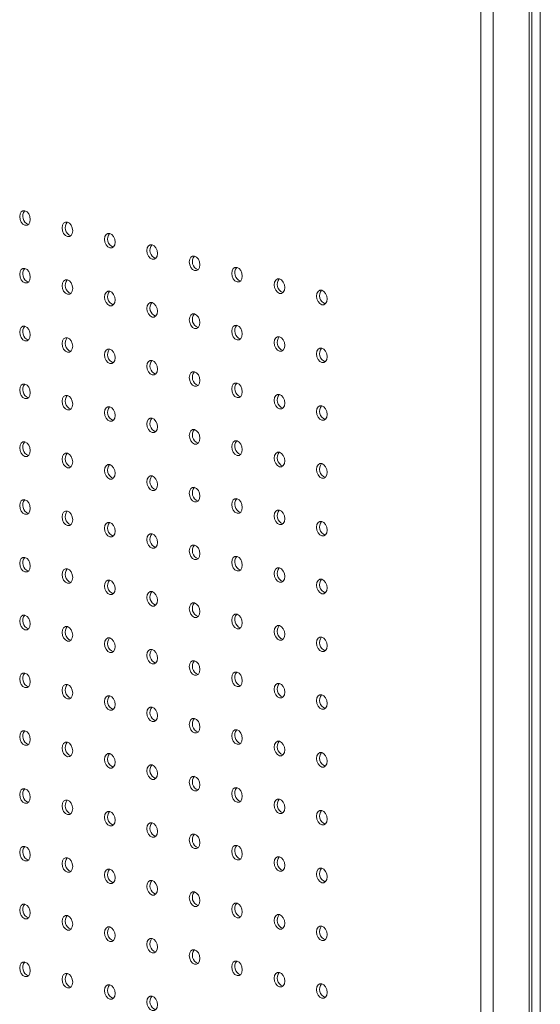
# Model space of a CAD drawing. Units: millimetres. Extents: x -1212 to -579, y -542 to 1550.
# Drawn here: x -1058 to -919, y -281 to -18 of the extents above; entities that cross this region are included whole.
import ezdxf

# ---------------------------------------------------------------- set-up
doc = ezdxf.new("R2010")
doc.units = ezdxf.units.MM

msp = doc.modelspace()

# ---------------------------------------------------------------- linework, layer by layer
at = {"color": 7, "linetype": 'Continuous', "lineweight": 15}
for p, q in [((-918.64, -540.54), (-918.64, 1383.46)), ((-921.61, 422.22), (-921.61, -531.92)), ((-920.94, -530.65), (-920.94, 421.82)), ((-934.48, -533.5), (-934.48, 418.65)), ((-931.23, -534.49), (-931.23, 419.64))]:
    msp.add_line(p, q, dxfattribs=at)
at = {"color": 7, "linetype": 'Continuous', "lineweight": 15, "flags": 128}
for points in [[(-1054.71, -71.46), (-1054.82, -70.69), (-1055.12, -69.99), (-1055.58, -69.45), (-1056.12, -69.16), (-1056.66, -69.16), (-1057.12, -69.45), (-1057.43, -69.99), (-1057.54, -70.7), (-1057.43, -71.47), (-1057.12, -72.18), (-1056.66, -72.72), (-1056.12, -73.01), (-1055.58, -73.01), (-1055.12, -72.71), (-1054.82, -72.17), (-1054.71, -71.46)], [(-1043.4, -74.49), (-1043.5, -73.73), (-1043.81, -73.02), (-1044.27, -72.48), (-1044.81, -72.19), (-1045.35, -72.19), (-1045.81, -72.48), (-1046.12, -73.03), (-1046.22, -73.73), (-1046.12, -74.5), (-1045.81, -75.21), (-1045.35, -75.75), (-1044.81, -76.04), (-1044.27, -76.04), (-1043.81, -75.74), (-1043.5, -75.2), (-1043.4, -74.49)], [(-1032.08, -77.52), (-1032.19, -76.76), (-1032.5, -76.05), (-1032.95, -75.51), (-1033.5, -75.22), (-1034.04, -75.22), (-1034.5, -75.51), (-1034.8, -76.06), (-1034.91, -76.77), (-1034.8, -77.53), (-1034.5, -78.24), (-1034.04, -78.78), (-1033.5, -79.07), (-1032.95, -79.07), (-1032.5, -78.77), (-1032.19, -78.23), (-1032.08, -77.52)], [(-1020.77, -80.55), (-1020.88, -79.79), (-1021.18, -79.08), (-1021.64, -78.54), (-1022.18, -78.25), (-1022.72, -78.25), (-1023.18, -78.54), (-1023.49, -79.09), (-1023.6, -79.8), (-1023.49, -80.56), (-1023.18, -81.27), (-1022.72, -81.81), (-1022.18, -82.1), (-1021.64, -82.1), (-1021.18, -81.81), (-1020.88, -81.26), (-1020.77, -80.55)], [(-1009.45, -83.59), (-1009.56, -82.82), (-1009.87, -82.11), (-1010.33, -81.57), (-1010.87, -81.28), (-1011.41, -81.28), (-1011.87, -81.58), (-1012.17, -82.12), (-1012.28, -82.83), (-1012.17, -83.59), (-1011.87, -84.3), (-1011.41, -84.84), (-1010.87, -85.13), (-1010.33, -85.13), (-1009.87, -84.84), (-1009.56, -84.29), (-1009.45, -83.59)], [(-1054.71, -86.88), (-1054.82, -86.11), (-1055.12, -85.4), (-1055.58, -84.86), (-1056.12, -84.57), (-1056.66, -84.57), (-1057.12, -84.87), (-1057.43, -85.41), (-1057.54, -86.12), (-1057.43, -86.88), (-1057.12, -87.59), (-1056.66, -88.13), (-1056.12, -88.42), (-1055.58, -88.42), (-1055.12, -88.13), (-1054.82, -87.58), (-1054.71, -86.88)], [(-998.14, -86.62), (-998.25, -85.85), (-998.55, -85.14), (-999.01, -84.6), (-999.55, -84.31), (-1000.1, -84.31), (-1000.55, -84.61), (-1000.86, -85.15), (-1000.97, -85.86), (-1000.86, -86.62), (-1000.55, -87.33), (-1000.1, -87.87), (-999.55, -88.16), (-999.01, -88.16), (-998.55, -87.87), (-998.25, -87.32), (-998.14, -86.62)], [(-1043.4, -89.91), (-1043.5, -89.14), (-1043.81, -88.43), (-1044.27, -87.89), (-1044.81, -87.6), (-1045.35, -87.6), (-1045.81, -87.9), (-1046.12, -88.44), (-1046.22, -89.15), (-1046.12, -89.92), (-1045.81, -90.62), (-1045.35, -91.16), (-1044.81, -91.45), (-1044.27, -91.45), (-1043.81, -91.16), (-1043.5, -90.62), (-1043.4, -89.91)], [(-986.83, -89.65), (-986.93, -88.88), (-987.24, -88.17), (-987.7, -87.63), (-988.24, -87.34), (-988.78, -87.34), (-989.24, -87.64), (-989.55, -88.18), (-989.65, -88.89), (-989.55, -89.66), (-989.24, -90.36), (-988.78, -90.9), (-988.24, -91.2), (-987.7, -91.19), (-987.24, -90.9), (-986.93, -90.36), (-986.83, -89.65)], [(-1032.08, -92.94), (-1032.19, -92.17), (-1032.5, -91.46), (-1032.95, -90.92), (-1033.5, -90.63), (-1034.04, -90.63), (-1034.5, -90.93), (-1034.8, -91.47), (-1034.91, -92.18), (-1034.8, -92.95), (-1034.5, -93.65), (-1034.04, -94.19), (-1033.5, -94.49), (-1032.95, -94.48), (-1032.5, -94.19), (-1032.19, -93.65), (-1032.08, -92.94)], [(-975.51, -92.68), (-975.62, -91.91), (-975.93, -91.2), (-976.39, -90.66), (-976.93, -90.37), (-977.47, -90.37), (-977.93, -90.67), (-978.23, -91.21), (-978.34, -91.92), (-978.23, -92.69), (-977.93, -93.39), (-977.47, -93.93), (-976.93, -94.23), (-976.39, -94.22), (-975.93, -93.93), (-975.62, -93.39), (-975.51, -92.68)], [(-1020.77, -95.97), (-1020.88, -95.2), (-1021.18, -94.5), (-1021.64, -93.95), (-1022.18, -93.66), (-1022.72, -93.67), (-1023.18, -93.96), (-1023.49, -94.5), (-1023.6, -95.21), (-1023.49, -95.98), (-1023.18, -96.68), (-1022.72, -97.23), (-1022.18, -97.52), (-1021.64, -97.52), (-1021.18, -97.22), (-1020.88, -96.68), (-1020.77, -95.97)], [(-1009.45, -99), (-1009.56, -98.23), (-1009.87, -97.53), (-1010.33, -96.99), (-1010.87, -96.69), (-1011.41, -96.7), (-1011.87, -96.99), (-1012.17, -97.53), (-1012.28, -98.24), (-1012.17, -99.01), (-1011.87, -99.72), (-1011.41, -100.26), (-1010.87, -100.55), (-1010.33, -100.55), (-1009.87, -100.25), (-1009.56, -99.71), (-1009.45, -99)], [(-998.14, -102.03), (-998.25, -101.26), (-998.55, -100.56), (-999.01, -100.02), (-999.55, -99.73), (-1000.1, -99.73), (-1000.55, -100.02), (-1000.86, -100.56), (-1000.97, -101.27), (-1000.86, -102.04), (-1000.55, -102.75), (-1000.1, -103.29), (-999.55, -103.58), (-999.01, -103.58), (-998.55, -103.28), (-998.25, -102.74), (-998.14, -102.03)], [(-1054.71, -102.29), (-1054.82, -101.52), (-1055.12, -100.82), (-1055.58, -100.28), (-1056.12, -99.99), (-1056.66, -99.99), (-1057.12, -100.28), (-1057.43, -100.82), (-1057.54, -101.53), (-1057.43, -102.3), (-1057.12, -103.01), (-1056.66, -103.55), (-1056.12, -103.84), (-1055.58, -103.84), (-1055.12, -103.54), (-1054.82, -103), (-1054.71, -102.29)], [(-1043.4, -105.32), (-1043.5, -104.56), (-1043.81, -103.85), (-1044.27, -103.31), (-1044.81, -103.02), (-1045.35, -103.02), (-1045.81, -103.31), (-1046.12, -103.86), (-1046.22, -104.56), (-1046.12, -105.33), (-1045.81, -106.04), (-1045.35, -106.58), (-1044.81, -106.87), (-1044.27, -106.87), (-1043.81, -106.57), (-1043.5, -106.03), (-1043.4, -105.32)], [(-986.83, -105.06), (-986.93, -104.3), (-987.24, -103.59), (-987.7, -103.05), (-988.24, -102.76), (-988.78, -102.76), (-989.24, -103.05), (-989.55, -103.6), (-989.65, -104.3), (-989.55, -105.07), (-989.24, -105.78), (-988.78, -106.32), (-988.24, -106.61), (-987.7, -106.61), (-987.24, -106.31), (-986.93, -105.77), (-986.83, -105.06)], [(-1032.08, -108.35), (-1032.19, -107.59), (-1032.5, -106.88), (-1032.95, -106.34), (-1033.5, -106.05), (-1034.04, -106.05), (-1034.5, -106.34), (-1034.8, -106.89), (-1034.91, -107.6), (-1034.8, -108.36), (-1034.5, -109.07), (-1034.04, -109.61), (-1033.5, -109.9), (-1032.95, -109.9), (-1032.5, -109.6), (-1032.19, -109.06), (-1032.08, -108.35)], [(-975.51, -108.09), (-975.62, -107.33), (-975.93, -106.62), (-976.39, -106.08), (-976.93, -105.79), (-977.47, -105.79), (-977.93, -106.08), (-978.23, -106.63), (-978.34, -107.34), (-978.23, -108.1), (-977.93, -108.81), (-977.47, -109.35), (-976.93, -109.64), (-976.39, -109.64), (-975.93, -109.34), (-975.62, -108.8), (-975.51, -108.09)], [(-1020.77, -111.38), (-1020.88, -110.62), (-1021.18, -109.91), (-1021.64, -109.37), (-1022.18, -109.08), (-1022.72, -109.08), (-1023.18, -109.37), (-1023.49, -109.92), (-1023.6, -110.63), (-1023.49, -111.39), (-1023.18, -112.1), (-1022.72, -112.64), (-1022.18, -112.93), (-1021.64, -112.93), (-1021.18, -112.64), (-1020.88, -112.09), (-1020.77, -111.38)], [(-1009.45, -114.42), (-1009.56, -113.65), (-1009.87, -112.94), (-1010.33, -112.4), (-1010.87, -112.11), (-1011.41, -112.11), (-1011.87, -112.41), (-1012.17, -112.95), (-1012.28, -113.66), (-1012.17, -114.42), (-1011.87, -115.13), (-1011.41, -115.67), (-1010.87, -115.96), (-1010.33, -115.96), (-1009.87, -115.67), (-1009.56, -115.12), (-1009.45, -114.42)], [(-1054.71, -117.71), (-1054.82, -116.94), (-1055.12, -116.23), (-1055.58, -115.69), (-1056.12, -115.4), (-1056.66, -115.4), (-1057.12, -115.7), (-1057.43, -116.24), (-1057.54, -116.95), (-1057.43, -117.71), (-1057.12, -118.42), (-1056.66, -118.96), (-1056.12, -119.25), (-1055.58, -119.25), (-1055.12, -118.96), (-1054.82, -118.41), (-1054.71, -117.71)], [(-998.14, -117.45), (-998.25, -116.68), (-998.55, -115.97), (-999.01, -115.43), (-999.55, -115.14), (-1000.1, -115.14), (-1000.55, -115.44), (-1000.86, -115.98), (-1000.97, -116.69), (-1000.86, -117.45), (-1000.55, -118.16), (-1000.1, -118.7), (-999.55, -118.99), (-999.01, -118.99), (-998.55, -118.7), (-998.25, -118.15), (-998.14, -117.45)], [(-986.83, -120.48), (-986.93, -119.71), (-987.24, -119), (-987.7, -118.46), (-988.24, -118.17), (-988.78, -118.17), (-989.24, -118.47), (-989.55, -119.01), (-989.65, -119.72), (-989.55, -120.49), (-989.24, -121.19), (-988.78, -121.73), (-988.24, -122.03), (-987.7, -122.02), (-987.24, -121.73), (-986.93, -121.19), (-986.83, -120.48)], [(-1043.4, -120.74), (-1043.5, -119.97), (-1043.81, -119.26), (-1044.27, -118.72), (-1044.81, -118.43), (-1045.35, -118.43), (-1045.81, -118.73), (-1046.12, -119.27), (-1046.22, -119.98), (-1046.12, -120.75), (-1045.81, -121.45), (-1045.35, -121.99), (-1044.81, -122.29), (-1044.27, -122.28), (-1043.81, -121.99), (-1043.5, -121.45), (-1043.4, -120.74)], [(-1032.08, -123.77), (-1032.19, -123), (-1032.5, -122.29), (-1032.95, -121.75), (-1033.5, -121.46), (-1034.04, -121.46), (-1034.5, -121.76), (-1034.8, -122.3), (-1034.91, -123.01), (-1034.8, -123.78), (-1034.5, -124.48), (-1034.04, -125.02), (-1033.5, -125.32), (-1032.95, -125.31), (-1032.5, -125.02), (-1032.19, -124.48), (-1032.08, -123.77)], [(-975.51, -123.51), (-975.62, -122.74), (-975.93, -122.03), (-976.39, -121.49), (-976.93, -121.2), (-977.47, -121.2), (-977.93, -121.5), (-978.23, -122.04), (-978.34, -122.75), (-978.23, -123.52), (-977.93, -124.22), (-977.47, -124.76), (-976.93, -125.06), (-976.39, -125.05), (-975.93, -124.76), (-975.62, -124.22), (-975.51, -123.51)], [(-1020.77, -126.8), (-1020.88, -126.03), (-1021.18, -125.33), (-1021.64, -124.79), (-1022.18, -124.49), (-1022.72, -124.5), (-1023.18, -124.79), (-1023.49, -125.33), (-1023.6, -126.04), (-1023.49, -126.81), (-1023.18, -127.52), (-1022.72, -128.06), (-1022.18, -128.35), (-1021.64, -128.35), (-1021.18, -128.05), (-1020.88, -127.51), (-1020.77, -126.8)], [(-1009.45, -129.83), (-1009.56, -129.06), (-1009.87, -128.36), (-1010.33, -127.82), (-1010.87, -127.52), (-1011.41, -127.53), (-1011.87, -127.82), (-1012.17, -128.36), (-1012.28, -129.07), (-1012.17, -129.84), (-1011.87, -130.55), (-1011.41, -131.09), (-1010.87, -131.38), (-1010.33, -131.38), (-1009.87, -131.08), (-1009.56, -130.54), (-1009.45, -129.83)], [(-1054.71, -133.12), (-1054.82, -132.35), (-1055.12, -131.65), (-1055.58, -131.11), (-1056.12, -130.82), (-1056.66, -130.82), (-1057.12, -131.11), (-1057.43, -131.65), (-1057.54, -132.36), (-1057.43, -133.13), (-1057.12, -133.84), (-1056.66, -134.38), (-1056.12, -134.67), (-1055.58, -134.67), (-1055.12, -134.37), (-1054.82, -133.83), (-1054.71, -133.12)], [(-998.14, -132.86), (-998.25, -132.1), (-998.55, -131.39), (-999.01, -130.85), (-999.55, -130.56), (-1000.1, -130.56), (-1000.55, -130.85), (-1000.86, -131.4), (-1000.97, -132.1), (-1000.86, -132.87), (-1000.55, -133.58), (-1000.1, -134.12), (-999.55, -134.41), (-999.01, -134.41), (-998.55, -134.11), (-998.25, -133.57), (-998.14, -132.86)], [(-1043.4, -136.15), (-1043.5, -135.39), (-1043.81, -134.68), (-1044.27, -134.14), (-1044.81, -133.85), (-1045.35, -133.85), (-1045.81, -134.14), (-1046.12, -134.69), (-1046.22, -135.39), (-1046.12, -136.16), (-1045.81, -136.87), (-1045.35, -137.41), (-1044.81, -137.7), (-1044.27, -137.7), (-1043.81, -137.4), (-1043.5, -136.86), (-1043.4, -136.15)], [(-986.83, -135.89), (-986.93, -135.13), (-987.24, -134.42), (-987.7, -133.88), (-988.24, -133.59), (-988.78, -133.59), (-989.24, -133.88), (-989.55, -134.43), (-989.65, -135.13), (-989.55, -135.9), (-989.24, -136.61), (-988.78, -137.15), (-988.24, -137.44), (-987.7, -137.44), (-987.24, -137.14), (-986.93, -136.6), (-986.83, -135.89)], [(-1032.08, -139.18), (-1032.19, -138.42), (-1032.5, -137.71), (-1032.95, -137.17), (-1033.5, -136.88), (-1034.04, -136.88), (-1034.5, -137.17), (-1034.8, -137.72), (-1034.91, -138.43), (-1034.8, -139.19), (-1034.5, -139.9), (-1034.04, -140.44), (-1033.5, -140.73), (-1032.95, -140.73), (-1032.5, -140.43), (-1032.19, -139.89), (-1032.08, -139.18)], [(-975.51, -138.92), (-975.62, -138.16), (-975.93, -137.45), (-976.39, -136.91), (-976.93, -136.62), (-977.47, -136.62), (-977.93, -136.91), (-978.23, -137.46), (-978.34, -138.17), (-978.23, -138.93), (-977.93, -139.64), (-977.47, -140.18), (-976.93, -140.47), (-976.39, -140.47), (-975.93, -140.18), (-975.62, -139.63), (-975.51, -138.92)], [(-1020.77, -142.21), (-1020.88, -141.45), (-1021.18, -140.74), (-1021.64, -140.2), (-1022.18, -139.91), (-1022.72, -139.91), (-1023.18, -140.21), (-1023.49, -140.75), (-1023.6, -141.46), (-1023.49, -142.22), (-1023.18, -142.93), (-1022.72, -143.47), (-1022.18, -143.76), (-1021.64, -143.76), (-1021.18, -143.47), (-1020.88, -142.92), (-1020.77, -142.21)], [(-1009.45, -145.25), (-1009.56, -144.48), (-1009.87, -143.77), (-1010.33, -143.23), (-1010.87, -142.94), (-1011.41, -142.94), (-1011.87, -143.24), (-1012.17, -143.78), (-1012.28, -144.49), (-1012.17, -145.25), (-1011.87, -145.96), (-1011.41, -146.5), (-1010.87, -146.79), (-1010.33, -146.79), (-1009.87, -146.5), (-1009.56, -145.95), (-1009.45, -145.25)], [(-1054.71, -148.54), (-1054.82, -147.77), (-1055.12, -147.06), (-1055.58, -146.52), (-1056.12, -146.23), (-1056.66, -146.23), (-1057.12, -146.53), (-1057.43, -147.07), (-1057.54, -147.78), (-1057.43, -148.54), (-1057.12, -149.25), (-1056.66, -149.79), (-1056.12, -150.08), (-1055.58, -150.08), (-1055.12, -149.79), (-1054.82, -149.24), (-1054.71, -148.54)], [(-998.14, -148.28), (-998.25, -147.51), (-998.55, -146.8), (-999.01, -146.26), (-999.55, -145.97), (-1000.1, -145.97), (-1000.55, -146.27), (-1000.86, -146.81), (-1000.97, -147.52), (-1000.86, -148.28), (-1000.55, -148.99), (-1000.1, -149.53), (-999.55, -149.82), (-999.01, -149.82), (-998.55, -149.53), (-998.25, -148.99), (-998.14, -148.28)], [(-1043.4, -151.57), (-1043.5, -150.8), (-1043.81, -150.09), (-1044.27, -149.55), (-1044.81, -149.26), (-1045.35, -149.26), (-1045.81, -149.56), (-1046.12, -150.1), (-1046.22, -150.81), (-1046.12, -151.58), (-1045.81, -152.28), (-1045.35, -152.82), (-1044.81, -153.12), (-1044.27, -153.11), (-1043.81, -152.82), (-1043.5, -152.28), (-1043.4, -151.57)], [(-986.83, -151.31), (-986.93, -150.54), (-987.24, -149.83), (-987.7, -149.29), (-988.24, -149), (-988.78, -149), (-989.24, -149.3), (-989.55, -149.84), (-989.65, -150.55), (-989.55, -151.32), (-989.24, -152.02), (-988.78, -152.56), (-988.24, -152.86), (-987.7, -152.85), (-987.24, -152.56), (-986.93, -152.02), (-986.83, -151.31)], [(-1032.08, -154.6), (-1032.19, -153.83), (-1032.5, -153.12), (-1032.95, -152.58), (-1033.5, -152.29), (-1034.04, -152.29), (-1034.5, -152.59), (-1034.8, -153.13), (-1034.91, -153.84), (-1034.8, -154.61), (-1034.5, -155.31), (-1034.04, -155.85), (-1033.5, -156.15), (-1032.95, -156.14), (-1032.5, -155.85), (-1032.19, -155.31), (-1032.08, -154.6)], [(-975.51, -154.34), (-975.62, -153.57), (-975.93, -152.87), (-976.39, -152.32), (-976.93, -152.03), (-977.47, -152.03), (-977.93, -152.33), (-978.23, -152.87), (-978.34, -153.58), (-978.23, -154.35), (-977.93, -155.05), (-977.47, -155.59), (-976.93, -155.89), (-976.39, -155.88), (-975.93, -155.59), (-975.62, -155.05), (-975.51, -154.34)], [(-1020.77, -157.63), (-1020.88, -156.86), (-1021.18, -156.16), (-1021.64, -155.62), (-1022.18, -155.32), (-1022.72, -155.33), (-1023.18, -155.62), (-1023.49, -156.16), (-1023.6, -156.87), (-1023.49, -157.64), (-1023.18, -158.35), (-1022.72, -158.89), (-1022.18, -159.18), (-1021.64, -159.18), (-1021.18, -158.88), (-1020.88, -158.34), (-1020.77, -157.63)], [(-1009.45, -160.66), (-1009.56, -159.89), (-1009.87, -159.19), (-1010.33, -158.65), (-1010.87, -158.35), (-1011.41, -158.36), (-1011.87, -158.65), (-1012.17, -159.19), (-1012.28, -159.9), (-1012.17, -160.67), (-1011.87, -161.38), (-1011.41, -161.92), (-1010.87, -162.21), (-1010.33, -162.21), (-1009.87, -161.91), (-1009.56, -161.37), (-1009.45, -160.66)], [(-1054.71, -163.95), (-1054.82, -163.19), (-1055.12, -162.48), (-1055.58, -161.94), (-1056.12, -161.65), (-1056.66, -161.65), (-1057.12, -161.94), (-1057.43, -162.49), (-1057.54, -163.19), (-1057.43, -163.96), (-1057.12, -164.67), (-1056.66, -165.21), (-1056.12, -165.5), (-1055.58, -165.5), (-1055.12, -165.2), (-1054.82, -164.66), (-1054.71, -163.95)], [(-998.14, -163.69), (-998.25, -162.93), (-998.55, -162.22), (-999.01, -161.68), (-999.55, -161.39), (-1000.1, -161.39), (-1000.55, -161.68), (-1000.86, -162.23), (-1000.97, -162.93), (-1000.86, -163.7), (-1000.55, -164.41), (-1000.1, -164.95), (-999.55, -165.24), (-999.01, -165.24), (-998.55, -164.94), (-998.25, -164.4), (-998.14, -163.69)], [(-1043.4, -166.98), (-1043.5, -166.22), (-1043.81, -165.51), (-1044.27, -164.97), (-1044.81, -164.68), (-1045.35, -164.68), (-1045.81, -164.97), (-1046.12, -165.52), (-1046.22, -166.22), (-1046.12, -166.99), (-1045.81, -167.7), (-1045.35, -168.24), (-1044.81, -168.53), (-1044.27, -168.53), (-1043.81, -168.23), (-1043.5, -167.69), (-1043.4, -166.98)], [(-986.83, -166.72), (-986.93, -165.96), (-987.24, -165.25), (-987.7, -164.71), (-988.24, -164.42), (-988.78, -164.42), (-989.24, -164.71), (-989.55, -165.26), (-989.65, -165.96), (-989.55, -166.73), (-989.24, -167.44), (-988.78, -167.98), (-988.24, -168.27), (-987.7, -168.27), (-987.24, -167.97), (-986.93, -167.43), (-986.83, -166.72)], [(-1032.08, -170.01), (-1032.19, -169.25), (-1032.5, -168.54), (-1032.95, -168), (-1033.5, -167.71), (-1034.04, -167.71), (-1034.5, -168), (-1034.8, -168.55), (-1034.91, -169.26), (-1034.8, -170.02), (-1034.5, -170.73), (-1034.04, -171.27), (-1033.5, -171.56), (-1032.95, -171.56), (-1032.5, -171.27), (-1032.19, -170.72), (-1032.08, -170.01)], [(-975.51, -169.75), (-975.62, -168.99), (-975.93, -168.28), (-976.39, -167.74), (-976.93, -167.45), (-977.47, -167.45), (-977.93, -167.74), (-978.23, -168.29), (-978.34, -169), (-978.23, -169.76), (-977.93, -170.47), (-977.47, -171.01), (-976.93, -171.3), (-976.39, -171.3), (-975.93, -171.01), (-975.62, -170.46), (-975.51, -169.75)], [(-1020.77, -173.04), (-1020.88, -172.28), (-1021.18, -171.57), (-1021.64, -171.03), (-1022.18, -170.74), (-1022.72, -170.74), (-1023.18, -171.04), (-1023.49, -171.58), (-1023.6, -172.29), (-1023.49, -173.05), (-1023.18, -173.76), (-1022.72, -174.3), (-1022.18, -174.59), (-1021.64, -174.59), (-1021.18, -174.3), (-1020.88, -173.75), (-1020.77, -173.04)], [(-1009.45, -176.08), (-1009.56, -175.31), (-1009.87, -174.6), (-1010.33, -174.06), (-1010.87, -173.77), (-1011.41, -173.77), (-1011.87, -174.07), (-1012.17, -174.61), (-1012.28, -175.32), (-1012.17, -176.08), (-1011.87, -176.79), (-1011.41, -177.33), (-1010.87, -177.62), (-1010.33, -177.62), (-1009.87, -177.33), (-1009.56, -176.78), (-1009.45, -176.08)], [(-1054.71, -179.37), (-1054.82, -178.6), (-1055.12, -177.89), (-1055.58, -177.35), (-1056.12, -177.06), (-1056.66, -177.06), (-1057.12, -177.36), (-1057.43, -177.9), (-1057.54, -178.61), (-1057.43, -179.37), (-1057.12, -180.08), (-1056.66, -180.62), (-1056.12, -180.91), (-1055.58, -180.91), (-1055.12, -180.62), (-1054.82, -180.08), (-1054.71, -179.37)], [(-998.14, -179.11), (-998.25, -178.34), (-998.55, -177.63), (-999.01, -177.09), (-999.55, -176.8), (-1000.1, -176.8), (-1000.55, -177.1), (-1000.86, -177.64), (-1000.97, -178.35), (-1000.86, -179.12), (-1000.55, -179.82), (-1000.1, -180.36), (-999.55, -180.65), (-999.01, -180.65), (-998.55, -180.36), (-998.25, -179.82), (-998.14, -179.11)], [(-1043.4, -182.4), (-1043.5, -181.63), (-1043.81, -180.92), (-1044.27, -180.38), (-1044.81, -180.09), (-1045.35, -180.09), (-1045.81, -180.39), (-1046.12, -180.93), (-1046.22, -181.64), (-1046.12, -182.41), (-1045.81, -183.11), (-1045.35, -183.65), (-1044.81, -183.95), (-1044.27, -183.94), (-1043.81, -183.65), (-1043.5, -183.11), (-1043.4, -182.4)], [(-986.83, -182.14), (-986.93, -181.37), (-987.24, -180.66), (-987.7, -180.12), (-988.24, -179.83), (-988.78, -179.83), (-989.24, -180.13), (-989.55, -180.67), (-989.65, -181.38), (-989.55, -182.15), (-989.24, -182.85), (-988.78, -183.39), (-988.24, -183.69), (-987.7, -183.68), (-987.24, -183.39), (-986.93, -182.85), (-986.83, -182.14)], [(-1032.08, -185.43), (-1032.19, -184.66), (-1032.5, -183.96), (-1032.95, -183.41), (-1033.5, -183.12), (-1034.04, -183.12), (-1034.5, -183.42), (-1034.8, -183.96), (-1034.91, -184.67), (-1034.8, -185.44), (-1034.5, -186.14), (-1034.04, -186.68), (-1033.5, -186.98), (-1032.95, -186.97), (-1032.5, -186.68), (-1032.19, -186.14), (-1032.08, -185.43)], [(-975.51, -185.17), (-975.62, -184.4), (-975.93, -183.7), (-976.39, -183.15), (-976.93, -182.86), (-977.47, -182.86), (-977.93, -183.16), (-978.23, -183.7), (-978.34, -184.41), (-978.23, -185.18), (-977.93, -185.88), (-977.47, -186.43), (-976.93, -186.72), (-976.39, -186.72), (-975.93, -186.42), (-975.62, -185.88), (-975.51, -185.17)], [(-1020.77, -188.46), (-1020.88, -187.69), (-1021.18, -186.99), (-1021.64, -186.45), (-1022.18, -186.15), (-1022.72, -186.16), (-1023.18, -186.45), (-1023.49, -186.99), (-1023.6, -187.7), (-1023.49, -188.47), (-1023.18, -189.18), (-1022.72, -189.72), (-1022.18, -190.01), (-1021.64, -190.01), (-1021.18, -189.71), (-1020.88, -189.17), (-1020.77, -188.46)], [(-1009.45, -191.49), (-1009.56, -190.72), (-1009.87, -190.02), (-1010.33, -189.48), (-1010.87, -189.18), (-1011.41, -189.19), (-1011.87, -189.48), (-1012.17, -190.02), (-1012.28, -190.73), (-1012.17, -191.5), (-1011.87, -192.21), (-1011.41, -192.75), (-1010.87, -193.04), (-1010.33, -193.04), (-1009.87, -192.74), (-1009.56, -192.2), (-1009.45, -191.49)], [(-1054.71, -194.78), (-1054.82, -194.02), (-1055.12, -193.31), (-1055.58, -192.77), (-1056.12, -192.48), (-1056.66, -192.48), (-1057.12, -192.77), (-1057.43, -193.32), (-1057.54, -194.02), (-1057.43, -194.79), (-1057.12, -195.5), (-1056.66, -196.04), (-1056.12, -196.33), (-1055.58, -196.33), (-1055.12, -196.03), (-1054.82, -195.49), (-1054.71, -194.78)], [(-998.14, -194.52), (-998.25, -193.76), (-998.55, -193.05), (-999.01, -192.51), (-999.55, -192.22), (-1000.1, -192.22), (-1000.55, -192.51), (-1000.86, -193.06), (-1000.97, -193.76), (-1000.86, -194.53), (-1000.55, -195.24), (-1000.1, -195.78), (-999.55, -196.07), (-999.01, -196.07), (-998.55, -195.77), (-998.25, -195.23), (-998.14, -194.52)], [(-1043.4, -197.81), (-1043.5, -197.05), (-1043.81, -196.34), (-1044.27, -195.8), (-1044.81, -195.51), (-1045.35, -195.51), (-1045.81, -195.8), (-1046.12, -196.35), (-1046.22, -197.05), (-1046.12, -197.82), (-1045.81, -198.53), (-1045.35, -199.07), (-1044.81, -199.36), (-1044.27, -199.36), (-1043.81, -199.06), (-1043.5, -198.52), (-1043.4, -197.81)], [(-986.83, -197.55), (-986.93, -196.79), (-987.24, -196.08), (-987.7, -195.54), (-988.24, -195.25), (-988.78, -195.25), (-989.24, -195.54), (-989.55, -196.09), (-989.65, -196.8), (-989.55, -197.56), (-989.24, -198.27), (-988.78, -198.81), (-988.24, -199.1), (-987.7, -199.1), (-987.24, -198.8), (-986.93, -198.26), (-986.83, -197.55)], [(-1032.08, -200.84), (-1032.19, -200.08), (-1032.5, -199.37), (-1032.95, -198.83), (-1033.5, -198.54), (-1034.04, -198.54), (-1034.5, -198.83), (-1034.8, -199.38), (-1034.91, -200.09), (-1034.8, -200.85), (-1034.5, -201.56), (-1034.04, -202.1), (-1033.5, -202.39), (-1032.95, -202.39), (-1032.5, -202.1), (-1032.19, -201.55), (-1032.08, -200.84)], [(-975.51, -200.58), (-975.62, -199.82), (-975.93, -199.11), (-976.39, -198.57), (-976.93, -198.28), (-977.47, -198.28), (-977.93, -198.57), (-978.23, -199.12), (-978.34, -199.83), (-978.23, -200.59), (-977.93, -201.3), (-977.47, -201.84), (-976.93, -202.13), (-976.39, -202.13), (-975.93, -201.84), (-975.62, -201.29), (-975.51, -200.58)], [(-1020.77, -203.87), (-1020.88, -203.11), (-1021.18, -202.4), (-1021.64, -201.86), (-1022.18, -201.57), (-1022.72, -201.57), (-1023.18, -201.87), (-1023.49, -202.41), (-1023.6, -203.12), (-1023.49, -203.88), (-1023.18, -204.59), (-1022.72, -205.13), (-1022.18, -205.42), (-1021.64, -205.42), (-1021.18, -205.13), (-1020.88, -204.58), (-1020.77, -203.87)], [(-1009.45, -206.91), (-1009.56, -206.14), (-1009.87, -205.43), (-1010.33, -204.89), (-1010.87, -204.6), (-1011.41, -204.6), (-1011.87, -204.9), (-1012.17, -205.44), (-1012.28, -206.15), (-1012.17, -206.91), (-1011.87, -207.62), (-1011.41, -208.16), (-1010.87, -208.45), (-1010.33, -208.45), (-1009.87, -208.16), (-1009.56, -207.61), (-1009.45, -206.91)], [(-1054.71, -210.2), (-1054.82, -209.43), (-1055.12, -208.72), (-1055.58, -208.18), (-1056.12, -207.89), (-1056.66, -207.89), (-1057.12, -208.19), (-1057.43, -208.73), (-1057.54, -209.44), (-1057.43, -210.21), (-1057.12, -210.91), (-1056.66, -211.45), (-1056.12, -211.74), (-1055.58, -211.74), (-1055.12, -211.45), (-1054.82, -210.91), (-1054.71, -210.2)], [(-998.14, -209.94), (-998.25, -209.17), (-998.55, -208.46), (-999.01, -207.92), (-999.55, -207.63), (-1000.1, -207.63), (-1000.55, -207.93), (-1000.86, -208.47), (-1000.97, -209.18), (-1000.86, -209.95), (-1000.55, -210.65), (-1000.1, -211.19), (-999.55, -211.48), (-999.01, -211.48), (-998.55, -211.19), (-998.25, -210.65), (-998.14, -209.94)], [(-1043.4, -213.23), (-1043.5, -212.46), (-1043.81, -211.75), (-1044.27, -211.21), (-1044.81, -210.92), (-1045.35, -210.92), (-1045.81, -211.22), (-1046.12, -211.76), (-1046.22, -212.47), (-1046.12, -213.24), (-1045.81, -213.94), (-1045.35, -214.48), (-1044.81, -214.78), (-1044.27, -214.77), (-1043.81, -214.48), (-1043.5, -213.94), (-1043.4, -213.23)], [(-986.83, -212.97), (-986.93, -212.2), (-987.24, -211.49), (-987.7, -210.95), (-988.24, -210.66), (-988.78, -210.66), (-989.24, -210.96), (-989.55, -211.5), (-989.65, -212.21), (-989.55, -212.98), (-989.24, -213.68), (-988.78, -214.22), (-988.24, -214.52), (-987.7, -214.51), (-987.24, -214.22), (-986.93, -213.68), (-986.83, -212.97)], [(-1032.08, -216.26), (-1032.19, -215.49), (-1032.5, -214.79), (-1032.95, -214.24), (-1033.5, -213.95), (-1034.04, -213.95), (-1034.5, -214.25), (-1034.8, -214.79), (-1034.91, -215.5), (-1034.8, -216.27), (-1034.5, -216.97), (-1034.04, -217.52), (-1033.5, -217.81), (-1032.95, -217.81), (-1032.5, -217.51), (-1032.19, -216.97), (-1032.08, -216.26)], [(-975.51, -216), (-975.62, -215.23), (-975.93, -214.53), (-976.39, -213.98), (-976.93, -213.69), (-977.47, -213.69), (-977.93, -213.99), (-978.23, -214.53), (-978.34, -215.24), (-978.23, -216.01), (-977.93, -216.71), (-977.47, -217.26), (-976.93, -217.55), (-976.39, -217.55), (-975.93, -217.25), (-975.62, -216.71), (-975.51, -216)], [(-1020.77, -219.29), (-1020.88, -218.52), (-1021.18, -217.82), (-1021.64, -217.28), (-1022.18, -216.98), (-1022.72, -216.99), (-1023.18, -217.28), (-1023.49, -217.82), (-1023.6, -218.53), (-1023.49, -219.3), (-1023.18, -220.01), (-1022.72, -220.55), (-1022.18, -220.84), (-1021.64, -220.84), (-1021.18, -220.54), (-1020.88, -220), (-1020.77, -219.29)], [(-1009.45, -222.32), (-1009.56, -221.55), (-1009.87, -220.85), (-1010.33, -220.31), (-1010.87, -220.02), (-1011.41, -220.02), (-1011.87, -220.31), (-1012.17, -220.85), (-1012.28, -221.56), (-1012.17, -222.33), (-1011.87, -223.04), (-1011.41, -223.58), (-1010.87, -223.87), (-1010.33, -223.87), (-1009.87, -223.57), (-1009.56, -223.03), (-1009.45, -222.32)], [(-998.14, -225.35), (-998.25, -224.59), (-998.55, -223.88), (-999.01, -223.34), (-999.55, -223.05), (-1000.1, -223.05), (-1000.55, -223.34), (-1000.86, -223.89), (-1000.97, -224.59), (-1000.86, -225.36), (-1000.55, -226.07), (-1000.1, -226.61), (-999.55, -226.9), (-999.01, -226.9), (-998.55, -226.6), (-998.25, -226.06), (-998.14, -225.35)], [(-1054.71, -225.61), (-1054.82, -224.85), (-1055.12, -224.14), (-1055.58, -223.6), (-1056.12, -223.31), (-1056.66, -223.31), (-1057.12, -223.6), (-1057.43, -224.15), (-1057.54, -224.85), (-1057.43, -225.62), (-1057.12, -226.33), (-1056.66, -226.87), (-1056.12, -227.16), (-1055.58, -227.16), (-1055.12, -226.86), (-1054.82, -226.32), (-1054.71, -225.61)], [(-1043.4, -228.64), (-1043.5, -227.88), (-1043.81, -227.17), (-1044.27, -226.63), (-1044.81, -226.34), (-1045.35, -226.34), (-1045.81, -226.63), (-1046.12, -227.18), (-1046.22, -227.89), (-1046.12, -228.65), (-1045.81, -229.36), (-1045.35, -229.9), (-1044.81, -230.19), (-1044.27, -230.19), (-1043.81, -229.89), (-1043.5, -229.35), (-1043.4, -228.64)], [(-986.83, -228.38), (-986.93, -227.62), (-987.24, -226.91), (-987.7, -226.37), (-988.24, -226.08), (-988.78, -226.08), (-989.24, -226.37), (-989.55, -226.92), (-989.65, -227.63), (-989.55, -228.39), (-989.24, -229.1), (-988.78, -229.64), (-988.24, -229.93), (-987.7, -229.93), (-987.24, -229.63), (-986.93, -229.09), (-986.83, -228.38)], [(-1032.08, -231.67), (-1032.19, -230.91), (-1032.5, -230.2), (-1032.95, -229.66), (-1033.5, -229.37), (-1034.04, -229.37), (-1034.5, -229.66), (-1034.8, -230.21), (-1034.91, -230.92), (-1034.8, -231.68), (-1034.5, -232.39), (-1034.04, -232.93), (-1033.5, -233.22), (-1032.95, -233.22), (-1032.5, -232.93), (-1032.19, -232.38), (-1032.08, -231.67)], [(-975.51, -231.41), (-975.62, -230.65), (-975.93, -229.94), (-976.39, -229.4), (-976.93, -229.11), (-977.47, -229.11), (-977.93, -229.4), (-978.23, -229.95), (-978.34, -230.66), (-978.23, -231.42), (-977.93, -232.13), (-977.47, -232.67), (-976.93, -232.96), (-976.39, -232.96), (-975.93, -232.67), (-975.62, -232.12), (-975.51, -231.41)], [(-1020.77, -234.7), (-1020.88, -233.94), (-1021.18, -233.23), (-1021.64, -232.69), (-1022.18, -232.4), (-1022.72, -232.4), (-1023.18, -232.7), (-1023.49, -233.24), (-1023.6, -233.95), (-1023.49, -234.71), (-1023.18, -235.42), (-1022.72, -235.96), (-1022.18, -236.25), (-1021.64, -236.25), (-1021.18, -235.96), (-1020.88, -235.41), (-1020.77, -234.7)], [(-1009.45, -237.74), (-1009.56, -236.97), (-1009.87, -236.26), (-1010.33, -235.72), (-1010.87, -235.43), (-1011.41, -235.43), (-1011.87, -235.73), (-1012.17, -236.27), (-1012.28, -236.98), (-1012.17, -237.74), (-1011.87, -238.45), (-1011.41, -238.99), (-1010.87, -239.28), (-1010.33, -239.28), (-1009.87, -238.99), (-1009.56, -238.44), (-1009.45, -237.74)], [(-1054.71, -241.03), (-1054.82, -240.26), (-1055.12, -239.55), (-1055.58, -239.01), (-1056.12, -238.72), (-1056.66, -238.72), (-1057.12, -239.02), (-1057.43, -239.56), (-1057.54, -240.27), (-1057.43, -241.04), (-1057.12, -241.74), (-1056.66, -242.28), (-1056.12, -242.57), (-1055.58, -242.57), (-1055.12, -242.28), (-1054.82, -241.74), (-1054.71, -241.03)], [(-998.14, -240.77), (-998.25, -240), (-998.55, -239.29), (-999.01, -238.75), (-999.55, -238.46), (-1000.1, -238.46), (-1000.55, -238.76), (-1000.86, -239.3), (-1000.97, -240.01), (-1000.86, -240.78), (-1000.55, -241.48), (-1000.1, -242.02), (-999.55, -242.32), (-999.01, -242.31), (-998.55, -242.02), (-998.25, -241.48), (-998.14, -240.77)], [(-986.83, -243.8), (-986.93, -243.03), (-987.24, -242.32), (-987.7, -241.78), (-988.24, -241.49), (-988.78, -241.49), (-989.24, -241.79), (-989.55, -242.33), (-989.65, -243.04), (-989.55, -243.81), (-989.24, -244.51), (-988.78, -245.05), (-988.24, -245.35), (-987.7, -245.34), (-987.24, -245.05), (-986.93, -244.51), (-986.83, -243.8)], [(-1043.4, -244.06), (-1043.5, -243.29), (-1043.81, -242.58), (-1044.27, -242.04), (-1044.81, -241.75), (-1045.35, -241.75), (-1045.81, -242.05), (-1046.12, -242.59), (-1046.22, -243.3), (-1046.12, -244.07), (-1045.81, -244.77), (-1045.35, -245.31), (-1044.81, -245.61), (-1044.27, -245.6), (-1043.81, -245.31), (-1043.5, -244.77), (-1043.4, -244.06)], [(-1032.08, -247.09), (-1032.19, -246.32), (-1032.5, -245.62), (-1032.95, -245.07), (-1033.5, -244.78), (-1034.04, -244.78), (-1034.5, -245.08), (-1034.8, -245.62), (-1034.91, -246.33), (-1034.8, -247.1), (-1034.5, -247.8), (-1034.04, -248.35), (-1033.5, -248.64), (-1032.95, -248.64), (-1032.5, -248.34), (-1032.19, -247.8), (-1032.08, -247.09)], [(-975.51, -246.83), (-975.62, -246.06), (-975.93, -245.36), (-976.39, -244.82), (-976.93, -244.52), (-977.47, -244.53), (-977.93, -244.82), (-978.23, -245.36), (-978.34, -246.07), (-978.23, -246.84), (-977.93, -247.54), (-977.47, -248.09), (-976.93, -248.38), (-976.39, -248.38), (-975.93, -248.08), (-975.62, -247.54), (-975.51, -246.83)], [(-1020.77, -250.12), (-1020.88, -249.35), (-1021.18, -248.65), (-1021.64, -248.11), (-1022.18, -247.81), (-1022.72, -247.82), (-1023.18, -248.11), (-1023.49, -248.65), (-1023.6, -249.36), (-1023.49, -250.13), (-1023.18, -250.84), (-1022.72, -251.38), (-1022.18, -251.67), (-1021.64, -251.67), (-1021.18, -251.37), (-1020.88, -250.83), (-1020.77, -250.12)], [(-1009.45, -253.15), (-1009.56, -252.38), (-1009.87, -251.68), (-1010.33, -251.14), (-1010.87, -250.85), (-1011.41, -250.85), (-1011.87, -251.14), (-1012.17, -251.68), (-1012.28, -252.39), (-1012.17, -253.16), (-1011.87, -253.87), (-1011.41, -254.41), (-1010.87, -254.7), (-1010.33, -254.7), (-1009.87, -254.4), (-1009.56, -253.86), (-1009.45, -253.15)], [(-1054.71, -256.44), (-1054.82, -255.68), (-1055.12, -254.97), (-1055.58, -254.43), (-1056.12, -254.14), (-1056.66, -254.14), (-1057.12, -254.43), (-1057.43, -254.98), (-1057.54, -255.68), (-1057.43, -256.45), (-1057.12, -257.16), (-1056.66, -257.7), (-1056.12, -257.99), (-1055.58, -257.99), (-1055.12, -257.69), (-1054.82, -257.15), (-1054.71, -256.44)], [(-998.14, -256.18), (-998.25, -255.42), (-998.55, -254.71), (-999.01, -254.17), (-999.55, -253.88), (-1000.1, -253.88), (-1000.55, -254.17), (-1000.86, -254.72), (-1000.97, -255.42), (-1000.86, -256.19), (-1000.55, -256.9), (-1000.1, -257.44), (-999.55, -257.73), (-999.01, -257.73), (-998.55, -257.43), (-998.25, -256.89), (-998.14, -256.18)], [(-1043.4, -259.47), (-1043.5, -258.71), (-1043.81, -258), (-1044.27, -257.46), (-1044.81, -257.17), (-1045.35, -257.17), (-1045.81, -257.46), (-1046.12, -258.01), (-1046.22, -258.72), (-1046.12, -259.48), (-1045.81, -260.19), (-1045.35, -260.73), (-1044.81, -261.02), (-1044.27, -261.02), (-1043.81, -260.72), (-1043.5, -260.18), (-1043.4, -259.47)], [(-986.83, -259.21), (-986.93, -258.45), (-987.24, -257.74), (-987.7, -257.2), (-988.24, -256.91), (-988.78, -256.91), (-989.24, -257.2), (-989.55, -257.75), (-989.65, -258.46), (-989.55, -259.22), (-989.24, -259.93), (-988.78, -260.47), (-988.24, -260.76), (-987.7, -260.76), (-987.24, -260.46), (-986.93, -259.92), (-986.83, -259.21)], [(-975.51, -262.24), (-975.62, -261.48), (-975.93, -260.77), (-976.39, -260.23), (-976.93, -259.94), (-977.47, -259.94), (-977.93, -260.24), (-978.23, -260.78), (-978.34, -261.49), (-978.23, -262.25), (-977.93, -262.96), (-977.47, -263.5), (-976.93, -263.79), (-976.39, -263.79), (-975.93, -263.5), (-975.62, -262.95), (-975.51, -262.24)], [(-1032.08, -262.5), (-1032.19, -261.74), (-1032.5, -261.03), (-1032.95, -260.49), (-1033.5, -260.2), (-1034.04, -260.2), (-1034.5, -260.49), (-1034.8, -261.04), (-1034.91, -261.75), (-1034.8, -262.51), (-1034.5, -263.22), (-1034.04, -263.76), (-1033.5, -264.05), (-1032.95, -264.05), (-1032.5, -263.76), (-1032.19, -263.21), (-1032.08, -262.5)], [(-1020.77, -265.54), (-1020.88, -264.77), (-1021.18, -264.06), (-1021.64, -263.52), (-1022.18, -263.23), (-1022.72, -263.23), (-1023.18, -263.53), (-1023.49, -264.07), (-1023.6, -264.78), (-1023.49, -265.54), (-1023.18, -266.25), (-1022.72, -266.79), (-1022.18, -267.08), (-1021.64, -267.08), (-1021.18, -266.79), (-1020.88, -266.24), (-1020.77, -265.54)], [(-1009.45, -268.57), (-1009.56, -267.8), (-1009.87, -267.09), (-1010.33, -266.55), (-1010.87, -266.26), (-1011.41, -266.26), (-1011.87, -266.56), (-1012.17, -267.1), (-1012.28, -267.81), (-1012.17, -268.57), (-1011.87, -269.28), (-1011.41, -269.82), (-1010.87, -270.11), (-1010.33, -270.11), (-1009.87, -269.82), (-1009.56, -269.27), (-1009.45, -268.57)], [(-1054.71, -271.86), (-1054.82, -271.09), (-1055.12, -270.38), (-1055.58, -269.84), (-1056.12, -269.55), (-1056.66, -269.55), (-1057.12, -269.85), (-1057.43, -270.39), (-1057.54, -271.1), (-1057.43, -271.87), (-1057.12, -272.57), (-1056.66, -273.11), (-1056.12, -273.41), (-1055.58, -273.4), (-1055.12, -273.11), (-1054.82, -272.57), (-1054.71, -271.86)], [(-998.14, -271.6), (-998.25, -270.83), (-998.55, -270.12), (-999.01, -269.58), (-999.55, -269.29), (-1000.1, -269.29), (-1000.55, -269.59), (-1000.86, -270.13), (-1000.97, -270.84), (-1000.86, -271.61), (-1000.55, -272.31), (-1000.1, -272.85), (-999.55, -273.15), (-999.01, -273.14), (-998.55, -272.85), (-998.25, -272.31), (-998.14, -271.6)], [(-1043.4, -274.89), (-1043.5, -274.12), (-1043.81, -273.41), (-1044.27, -272.87), (-1044.81, -272.58), (-1045.35, -272.58), (-1045.81, -272.88), (-1046.12, -273.42), (-1046.22, -274.13), (-1046.12, -274.9), (-1045.81, -275.6), (-1045.35, -276.14), (-1044.81, -276.44), (-1044.27, -276.43), (-1043.81, -276.14), (-1043.5, -275.6), (-1043.4, -274.89)], [(-986.83, -274.63), (-986.93, -273.86), (-987.24, -273.15), (-987.7, -272.61), (-988.24, -272.32), (-988.78, -272.32), (-989.24, -272.62), (-989.55, -273.16), (-989.65, -273.87), (-989.55, -274.64), (-989.24, -275.34), (-988.78, -275.88), (-988.24, -276.18), (-987.7, -276.17), (-987.24, -275.88), (-986.93, -275.34), (-986.83, -274.63)], [(-1032.08, -277.92), (-1032.19, -277.15), (-1032.5, -276.45), (-1032.95, -275.91), (-1033.5, -275.61), (-1034.04, -275.62), (-1034.5, -275.91), (-1034.8, -276.45), (-1034.91, -277.16), (-1034.8, -277.93), (-1034.5, -278.63), (-1034.04, -279.18), (-1033.5, -279.47), (-1032.95, -279.47), (-1032.5, -279.17), (-1032.19, -278.63), (-1032.08, -277.92)], [(-975.51, -277.66), (-975.62, -276.89), (-975.93, -276.19), (-976.39, -275.65), (-976.93, -275.35), (-977.47, -275.36), (-977.93, -275.65), (-978.23, -276.19), (-978.34, -276.9), (-978.23, -277.67), (-977.93, -278.38), (-977.47, -278.92), (-976.93, -279.21), (-976.39, -279.21), (-975.93, -278.91), (-975.62, -278.37), (-975.51, -277.66)], [(-1020.77, -280.95), (-1020.88, -280.18), (-1021.18, -279.48), (-1021.64, -278.94), (-1022.18, -278.64), (-1022.72, -278.65), (-1023.18, -278.94), (-1023.49, -279.48), (-1023.6, -280.19), (-1023.49, -280.96), (-1023.18, -281.67), (-1022.72, -282.21), (-1022.18, -282.5), (-1021.64, -282.5), (-1021.18, -282.2), (-1020.88, -281.66), (-1020.77, -280.95)]]:
    msp.add_lwpolyline(points, dxfattribs=at)
at = {"color": 7, "linetype": 'Continuous', "lineweight": 15}
for centre in [(-1054.42, -70.63), (-1043.1, -73.66), (-1031.79, -76.69), (-1020.48, -79.72), (-1009.16, -82.75), (-1054.42, -86.04), (-997.85, -85.78), (-1043.1, -89.07), (-986.54, -88.81), (-1031.79, -92.1), (-975.22, -91.84), (-1020.48, -95.13), (-1009.16, -98.16), (-997.85, -101.2), (-1054.42, -101.46), (-1043.1, -104.49), (-986.54, -104.23), (-1031.79, -107.52), (-975.22, -107.26), (-1020.48, -110.55), (-1009.16, -113.58), (-1054.42, -116.87), (-997.85, -116.61), (-986.54, -119.64), (-1043.1, -119.9), (-1031.79, -122.93), (-975.22, -122.67), (-1020.48, -125.96), (-1009.16, -128.99), (-1054.42, -132.29), (-997.85, -132.03), (-1043.1, -135.32), (-986.54, -135.06), (-1031.79, -138.35), (-975.22, -138.09), (-1020.48, -141.38), (-1009.16, -144.41), (-1054.42, -147.7), (-997.85, -147.44), (-1043.1, -150.73), (-986.54, -150.47), (-1031.79, -153.76), (-975.22, -153.5), (-1020.48, -156.79), (-1009.16, -159.82), (-1054.42, -163.12), (-997.85, -162.86), (-1043.1, -166.15), (-986.54, -165.89), (-1031.79, -169.18), (-975.22, -168.92), (-1020.48, -172.21), (-1009.16, -175.24), (-1054.42, -178.53), (-997.85, -178.27), (-1043.1, -181.56), (-986.54, -181.3), (-1031.79, -184.59), (-975.22, -184.33), (-1020.48, -187.62), (-1009.16, -190.66), (-1054.42, -193.95), (-997.85, -193.69), (-1043.1, -196.98), (-986.54, -196.72), (-1031.79, -200.01), (-975.22, -199.75), (-1020.48, -203.04), (-1009.16, -206.07), (-1054.42, -209.36), (-997.85, -209.1), (-1043.1, -212.39), (-986.54, -212.13), (-1031.79, -215.42), (-975.22, -215.16), (-1020.48, -218.45), (-1009.16, -221.49), (-997.85, -224.52), (-1054.42, -224.78), (-1043.1, -227.81), (-986.54, -227.55), (-1031.79, -230.84), (-975.22, -230.58), (-1020.48, -233.87), (-1009.16, -236.9), (-1054.42, -240.19), (-997.85, -239.93), (-986.54, -242.96), (-1043.1, -243.22), (-1031.79, -246.25), (-975.22, -245.99), (-1020.48, -249.28), (-1009.16, -252.32), (-1054.42, -255.61), (-997.85, -255.35), (-1043.1, -258.64), (-986.54, -258.38), (-975.22, -261.41), (-1031.79, -261.67), (-1020.48, -264.7), (-1009.16, -267.73), (-1054.42, -271.02), (-997.85, -270.76), (-1043.1, -274.05), (-986.54, -273.79), (-1031.79, -277.08), (-975.22, -276.82), (-1020.48, -280.11)]:
    msp.add_arc(centre, 2.31, 139.9993, 249.9966, dxfattribs=at)

doc.saveas('drawing.dxf')
